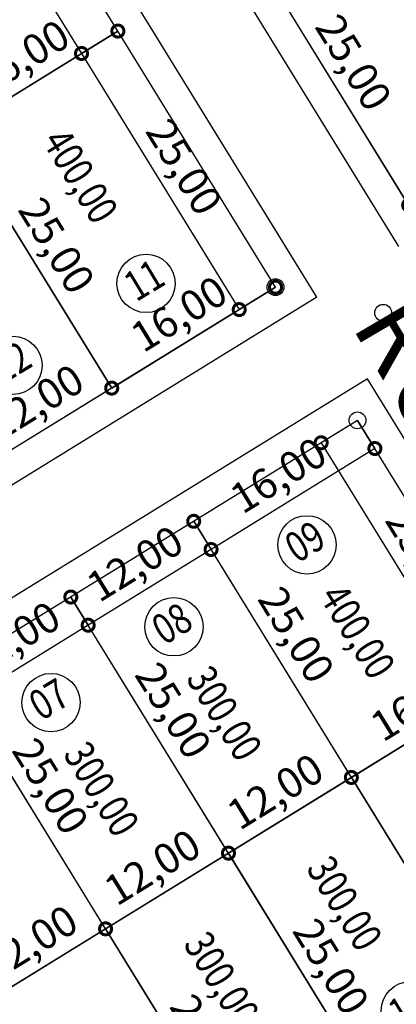
# Model space of a CAD drawing. Units: metres. Extents: x 21156 to 25378, y 5460 to 8632.
# Drawn here: x 23468 to 23499, y 7294 to 7376 of the extents above; entities that cross this region are included whole.
import ezdxf
from ezdxf.enums import TextEntityAlignment as Align

# ---------------------------------------------------------------- set-up
doc = ezdxf.new("R2010")
doc.units = ezdxf.units.M
doc.styles.get("Standard").update_dxf_attribs({"font": 'arial.ttf'})
doc.styles.add('STYLE1', font='romans.shx', dxfattribs={"width": 0.8, "height": 2})
doc.styles.add('STYLE2', font='simplex.shx', dxfattribs={"width": 0.8, "height": 2.5})
doc.styles.add('Times', font='times.ttf')
doc.dimstyles.new('ISO-25', dxfattribs={"dimtxt": 2.5, "dimasz": 2.5, "dimexe": 1.25, "dimexo": 0.625, "dimtad": 1, "dimtxsty": 'Standard', "dimcen": 2.5, "dimadec": 0, "dimazin": 0, "dimtfac": 1, "dimtmove": 0, "dimatfit": 3, "dimfxl": 1, "dimarcsym": 0})

# ---------------------------------------------------------------- blocks, each defined once
blk = doc.blocks.new('_DotSmall')
at = {"color": 0, "linetype": 'ByBlock', "const_width": 0.5}
blk.add_lwpolyline([(-0.0625, 0, 1), (0.0625, 0, 1)], format="xyb", close=True, dxfattribs=at)
blk = doc.blocks.new('*D367')
at = {"color": 1, "lineweight": -2, "transparency": 16777216}
for p, q in [((23462.146, 7366.665), (23462.146, 7366.665)), ((23462.146, 7366.665), (23475.257, 7345.379)), ((23475.257, 7345.379), (23475.257, 7345.379))]:
    blk.add_line(p, q, dxfattribs=at)
at = {"layer": 'Defpoints', "color": 0, "transparency": 16777216}
for p in [(23462.146, 7366.665), (23475.257, 7345.379), (23475.257, 7345.379)]:
    blk.add_point(p, dxfattribs=at)
at = {"color": 1, "lineweight": -2, "transparency": 16777216, "xscale": 2, "yscale": 2, "zscale": 2}
for p, rotation in [((23462.146, 7366.665), 121.6283510651411), ((23475.257, 7345.379), 301.628351065141)]:
    blk.add_blockref('_DotSmall', p, dxfattribs=dict(at, rotation=rotation))
at = {"color": 0, "transparency": 16777216, "insert": (23470.407, 7357.072), "char_height": 2.5, "attachment_point": 5, "rotation": 301.62835}
blk.add_mtext('25,00', dxfattribs=at)
blk = doc.blocks.new('*D368')
at = {"color": 1, "lineweight": -2, "transparency": 16777216}
for p, q in [((23475.257, 7345.379), (23465.039, 7339.086)), ((23475.257, 7345.379), (23475.257, 7345.379)), ((23465.039, 7339.086), (23465.039, 7339.086))]:
    blk.add_line(p, q, dxfattribs=at)
at = {"layer": 'Defpoints', "color": 0, "transparency": 16777216}
for p in [(23475.257, 7345.379), (23465.039, 7339.086), (23465.039, 7339.086)]:
    blk.add_point(p, dxfattribs=at)
at = {"color": 1, "lineweight": -2, "transparency": 16777216, "xscale": 2, "yscale": 2, "zscale": 2}
for p, rotation in [((23475.257, 7345.379), 31.62835106195519), ((23465.039, 7339.086), 211.6283510619552)]:
    blk.add_blockref('_DotSmall', p, dxfattribs=dict(at, rotation=rotation))
at = {"color": 0, "transparency": 16777216, "insert": (23469.098, 7343.937), "char_height": 2.5, "attachment_point": 5, "rotation": 31.62835}
blk.add_mtext('12,00', dxfattribs=at)
blk = doc.blocks.new('*D369')
at = {"color": 1, "lineweight": -2, "transparency": 16777216}
for p, q in [((23461.808, 7395.818), (23459.636, 7394.48)), ((23459.636, 7394.48), (23472.746, 7373.194)), ((23474.918, 7374.532), (23472.746, 7373.194))]:
    blk.add_line(p, q, dxfattribs=at)
at = {"layer": 'Defpoints', "color": 0, "transparency": 16777216}
for p in [(23461.808, 7395.818), (23474.918, 7374.532), (23472.746, 7373.194)]:
    blk.add_point(p, dxfattribs=at)
at = {"color": 1, "lineweight": -2, "transparency": 16777216, "xscale": 2, "yscale": 2, "zscale": 2}
for p, rotation in [((23459.636, 7394.48), 121.6283510624481), ((23472.746, 7373.194), 301.6283510624481)]:
    blk.add_blockref('_DotSmall', p, dxfattribs=dict(at, rotation=rotation))
at = {"color": 0, "transparency": 16777216, "insert": (23467.896, 7384.887), "char_height": 2.5, "attachment_point": 5, "rotation": 301.62835}
blk.add_mtext('25,00', dxfattribs=at)
blk = doc.blocks.new('*D370')
at = {"color": 1, "lineweight": -2, "transparency": 16777216}
for p, q in [((23474.918, 7374.532), (23472.748, 7373.195)), ((23472.748, 7373.195), (23485.859, 7351.908)), ((23488.029, 7353.245), (23485.859, 7351.908))]:
    blk.add_line(p, q, dxfattribs=at)
at = {"layer": 'Defpoints', "color": 0, "transparency": 16777216}
for p in [(23474.918, 7374.532), (23488.029, 7353.245), (23485.859, 7351.908)]:
    blk.add_point(p, dxfattribs=at)
at = {"color": 1, "lineweight": -2, "transparency": 16777216, "xscale": 2, "yscale": 2, "zscale": 2}
for p, rotation in [((23472.748, 7373.195), 121.6283510633237), ((23485.859, 7351.908), 301.6283510633237)]:
    blk.add_blockref('_DotSmall', p, dxfattribs=dict(at, rotation=rotation))
at = {"color": 0, "transparency": 16777216, "insert": (23481.009, 7363.602), "char_height": 2.5, "attachment_point": 5, "rotation": 301.62835}
blk.add_mtext('25,00', dxfattribs=at)
blk = doc.blocks.new('*D371')
at = {"color": 1, "lineweight": -2, "transparency": 16777216}
for p, q in [((23475.257, 7345.379), (23488.88, 7353.769)), ((23488.88, 7353.769), (23488.88, 7353.769)), ((23475.257, 7345.379), (23475.257, 7345.379))]:
    blk.add_line(p, q, dxfattribs=at)
at = {"layer": 'Defpoints', "color": 0, "transparency": 16777216}
for p in [(23488.88, 7353.769), (23488.88, 7353.769), (23475.257, 7345.379)]:
    blk.add_point(p, dxfattribs=at)
at = {"color": 1, "lineweight": -2, "transparency": 16777216, "xscale": 2, "yscale": 2, "zscale": 2}
for p, rotation in [((23488.88, 7353.769), 31.62835106043342), ((23475.257, 7345.379), 211.6283510604334)]:
    blk.add_blockref('_DotSmall', p, dxfattribs=dict(at, rotation=rotation))
at = {"color": 0, "transparency": 16777216, "insert": (23481.018, 7351.279), "char_height": 2.5, "attachment_point": 5, "rotation": 31.62835}
blk.add_mtext('16,00', dxfattribs=at)
blk = doc.blocks.new('*D372')
at = {"color": 1, "lineweight": -2, "transparency": 16777216}
for p, q in [((23462.146, 7366.665), (23475.77, 7375.056)), ((23475.77, 7375.056), (23475.77, 7375.056)), ((23462.146, 7366.665), (23462.146, 7366.665))]:
    blk.add_line(p, q, dxfattribs=at)
at = {"layer": 'Defpoints', "color": 0, "transparency": 16777216}
for p in [(23475.77, 7375.056), (23475.77, 7375.056), (23462.146, 7366.665)]:
    blk.add_point(p, dxfattribs=at)
at = {"color": 1, "lineweight": -2, "transparency": 16777216, "xscale": 2, "yscale": 2, "zscale": 2}
for p, rotation in [((23475.77, 7375.056), 31.6283510663291), ((23462.146, 7366.665), 211.6283510663291)]:
    blk.add_blockref('_DotSmall', p, dxfattribs=dict(at, rotation=rotation))
at = {"color": 0, "transparency": 16777216, "insert": (23467.908, 7372.566), "char_height": 2.5, "attachment_point": 5, "rotation": 31.62835}
blk.add_mtext('16,00', dxfattribs=at)
blk = doc.blocks.new('*D384')
at = {"color": 1, "lineweight": -2, "transparency": 16777216}
for p, q in [((23464.531, 7294.144), (23464.531, 7294.144)), ((23464.531, 7294.144), (23477.641, 7272.858)), ((23477.641, 7272.858), (23477.641, 7272.858))]:
    blk.add_line(p, q, dxfattribs=at)
at = {"layer": 'Defpoints', "color": 0, "transparency": 16777216}
for p in [(23464.531, 7294.144), (23477.641, 7272.858), (23477.641, 7272.858)]:
    blk.add_point(p, dxfattribs=at)
at = {"color": 1, "lineweight": -2, "transparency": 16777216, "xscale": 2, "yscale": 2, "zscale": 2}
for p, rotation in [((23464.531, 7294.144), 121.6283510608082), ((23477.641, 7272.858), 301.6283510608082)]:
    blk.add_blockref('_DotSmall', p, dxfattribs=dict(at, rotation=rotation))
at = {"color": 0, "transparency": 16777216, "insert": (23472.791, 7284.551), "char_height": 2.5, "attachment_point": 5, "rotation": 301.62835}
blk.add_mtext('25,00', dxfattribs=at)
blk = doc.blocks.new('*D386')
at = {"color": 1, "lineweight": -2, "transparency": 16777216}
for p, q in [((23464.531, 7294.144), (23474.749, 7300.437)), ((23474.749, 7300.437), (23474.749, 7300.437)), ((23464.531, 7294.144), (23464.531, 7294.144))]:
    blk.add_line(p, q, dxfattribs=at)
at = {"layer": 'Defpoints', "color": 0, "transparency": 16777216}
for p in [(23474.749, 7300.437), (23474.749, 7300.437), (23464.531, 7294.144)]:
    blk.add_point(p, dxfattribs=at)
at = {"color": 1, "lineweight": -2, "transparency": 16777216, "xscale": 2, "yscale": 2, "zscale": 2}
for p, rotation in [((23474.749, 7300.437), 31.62835105875195), ((23464.531, 7294.144), 211.628351058752)]:
    blk.add_blockref('_DotSmall', p, dxfattribs=dict(at, rotation=rotation))
at = {"color": 0, "transparency": 16777216, "insert": (23468.59, 7298.996), "char_height": 2.5, "attachment_point": 5, "rotation": 31.62835}
blk.add_mtext('12,00', dxfattribs=at)
blk = doc.blocks.new('*D387')
at = {"color": 1, "lineweight": -2, "transparency": 16777216}
for p, q in [((23461.639, 7321.724), (23461.639, 7321.724)), ((23474.749, 7300.437), (23461.639, 7321.724)), ((23474.749, 7300.437), (23474.749, 7300.437))]:
    blk.add_line(p, q, dxfattribs=at)
at = {"layer": 'Defpoints', "color": 0, "transparency": 16777216}
for p in [(23461.639, 7321.724), (23461.639, 7321.724), (23474.749, 7300.437)]:
    blk.add_point(p, dxfattribs=at)
at = {"color": 1, "lineweight": -2, "transparency": 16777216, "xscale": 2, "yscale": 2, "zscale": 2}
for p, rotation in [((23461.639, 7321.724), 121.6283510661492), ((23474.749, 7300.437), 301.6283510661492)]:
    blk.add_blockref('_DotSmall', p, dxfattribs=dict(at, rotation=rotation))
at = {"color": 0, "transparency": 16777216, "insert": (23469.899, 7312.131), "char_height": 2.5, "attachment_point": 5, "rotation": 301.62835}
blk.add_mtext('25,00', dxfattribs=at)
blk = doc.blocks.new('*D388')
at = {"color": 1, "lineweight": -2, "transparency": 16777216}
for p, q in [((23474.749, 7300.437), (23474.749, 7300.437)), ((23474.749, 7300.437), (23487.859, 7279.151)), ((23487.859, 7279.151), (23487.859, 7279.151))]:
    blk.add_line(p, q, dxfattribs=at)
at = {"layer": 'Defpoints', "color": 0, "transparency": 16777216}
for p in [(23474.749, 7300.437), (23487.859, 7279.151), (23487.859, 7279.151)]:
    blk.add_point(p, dxfattribs=at)
at = {"color": 1, "lineweight": -2, "transparency": 16777216, "xscale": 2, "yscale": 2, "zscale": 2}
for p, rotation in [((23474.749, 7300.437), 121.6283510599327), ((23487.859, 7279.151), 301.6283510599327)]:
    blk.add_blockref('_DotSmall', p, dxfattribs=dict(at, rotation=rotation))
at = {"color": 0, "transparency": 16777216, "insert": (23483.009, 7290.844), "char_height": 2.5, "attachment_point": 5, "rotation": 301.62835}
blk.add_mtext('25,00', dxfattribs=at)
blk = doc.blocks.new('*D390')
at = {"color": 1, "lineweight": -2, "transparency": 16777216}
for p, q in [((23474.749, 7300.437), (23484.967, 7306.73)), ((23484.967, 7306.73), (23484.967, 7306.73)), ((23474.749, 7300.437), (23474.749, 7300.437))]:
    blk.add_line(p, q, dxfattribs=at)
at = {"layer": 'Defpoints', "color": 0, "transparency": 16777216}
for p in [(23484.967, 7306.73), (23484.967, 7306.73), (23474.749, 7300.437)]:
    blk.add_point(p, dxfattribs=at)
at = {"color": 1, "lineweight": -2, "transparency": 16777216, "xscale": 2, "yscale": 2, "zscale": 2}
for p, rotation in [((23484.967, 7306.73), 31.62835106487012), ((23474.749, 7300.437), 211.6283510648701)]:
    blk.add_blockref('_DotSmall', p, dxfattribs=dict(at, rotation=rotation))
at = {"color": 0, "transparency": 16777216, "insert": (23478.808, 7305.289), "char_height": 2.5, "attachment_point": 5, "rotation": 31.62835}
blk.add_mtext('12,00', dxfattribs=at)
blk = doc.blocks.new('*D391')
at = {"color": 1, "lineweight": -2, "transparency": 16777216}
for p, q in [((23471.856, 7328.017), (23471.856, 7328.017)), ((23484.967, 7306.73), (23471.856, 7328.017)), ((23484.967, 7306.73), (23484.967, 7306.73))]:
    blk.add_line(p, q, dxfattribs=at)
at = {"layer": 'Defpoints', "color": 0, "transparency": 16777216}
for p in [(23471.856, 7328.017), (23471.856, 7328.017), (23484.967, 7306.73)]:
    blk.add_point(p, dxfattribs=at)
at = {"color": 1, "lineweight": -2, "transparency": 16777216, "xscale": 2, "yscale": 2, "zscale": 2}
for p, rotation in [((23471.856, 7328.017), 121.6283510625144), ((23484.967, 7306.73), 301.6283510625144)]:
    blk.add_blockref('_DotSmall', p, dxfattribs=dict(at, rotation=rotation))
at = {"color": 0, "transparency": 16777216, "insert": (23480.116, 7318.424), "char_height": 2.5, "attachment_point": 5, "rotation": 301.62835}
blk.add_mtext('25,00', dxfattribs=at)
blk = doc.blocks.new('*D392')
at = {"color": 1, "lineweight": -2, "transparency": 16777216}
for p, q in [((23484.967, 7306.73), (23484.967, 7306.73)), ((23484.967, 7306.73), (23498.077, 7285.443)), ((23498.077, 7285.443), (23498.077, 7285.443))]:
    blk.add_line(p, q, dxfattribs=at)
at = {"layer": 'Defpoints', "color": 0, "transparency": 16777216}
for p in [(23484.967, 7306.73), (23498.077, 7285.443), (23498.077, 7285.443)]:
    blk.add_point(p, dxfattribs=at)
at = {"color": 1, "lineweight": -2, "transparency": 16777216, "xscale": 2, "yscale": 2, "zscale": 2}
for p, rotation in [((23484.967, 7306.73), 121.628351063745), ((23498.077, 7285.443), 301.628351063745)]:
    blk.add_blockref('_DotSmall', p, dxfattribs=dict(at, rotation=rotation))
at = {"color": 0, "transparency": 16777216, "insert": (23493.227, 7297.137), "char_height": 2.5, "attachment_point": 5, "rotation": 301.62835}
blk.add_mtext('25,00', dxfattribs=at)
blk = doc.blocks.new('*D394')
at = {"color": 1, "lineweight": -2, "transparency": 16777216}
for p, q in [((23484.967, 7306.73), (23495.184, 7313.023)), ((23495.184, 7313.023), (23495.184, 7313.023)), ((23484.967, 7306.73), (23484.967, 7306.73))]:
    blk.add_line(p, q, dxfattribs=at)
at = {"layer": 'Defpoints', "color": 0, "transparency": 16777216}
for p in [(23495.184, 7313.023), (23495.184, 7313.023), (23484.967, 7306.73)]:
    blk.add_point(p, dxfattribs=at)
at = {"color": 1, "lineweight": -2, "transparency": 16777216, "xscale": 2, "yscale": 2, "zscale": 2}
for p, rotation in [((23495.184, 7313.023), 31.6283510680734), ((23484.967, 7306.73), 211.6283510680734)]:
    blk.add_blockref('_DotSmall', p, dxfattribs=dict(at, rotation=rotation))
at = {"color": 0, "transparency": 16777216, "insert": (23489.025, 7311.582), "char_height": 2.5, "attachment_point": 5, "rotation": 31.62835}
blk.add_mtext('12,00', dxfattribs=at)
blk = doc.blocks.new('*D395')
at = {"color": 1, "lineweight": -2, "transparency": 16777216}
for p, q in [((23495.184, 7313.023), (23495.184, 7313.023)), ((23495.184, 7313.023), (23508.294, 7291.736)), ((23508.294, 7291.736), (23508.294, 7291.736))]:
    blk.add_line(p, q, dxfattribs=at)
at = {"layer": 'Defpoints', "color": 0, "transparency": 16777216}
for p in [(23495.184, 7313.023), (23508.294, 7291.736), (23508.294, 7291.736)]:
    blk.add_point(p, dxfattribs=at)
at = {"color": 1, "lineweight": -2, "transparency": 16777216, "xscale": 2, "yscale": 2, "zscale": 2}
for p, rotation in [((23495.184, 7313.023), 121.6283510599327), ((23508.294, 7291.736), 301.6283510599327)]:
    blk.add_blockref('_DotSmall', p, dxfattribs=dict(at, rotation=rotation))
at = {"color": 0, "transparency": 16777216, "insert": (23503.444, 7303.43), "char_height": 2.5, "attachment_point": 5, "rotation": 301.62835}
blk.add_mtext('25,00', dxfattribs=at)
blk = doc.blocks.new('*D432')
at = {"color": 1, "lineweight": -2, "transparency": 16777216}
for p, q in [((23482.074, 7334.31), (23482.074, 7334.31)), ((23495.184, 7313.023), (23482.074, 7334.31)), ((23495.184, 7313.023), (23495.184, 7313.023))]:
    blk.add_line(p, q, dxfattribs=at)
at = {"layer": 'Defpoints', "color": 0, "transparency": 16777216}
for p in [(23482.074, 7334.31), (23482.074, 7334.31), (23495.184, 7313.023)]:
    blk.add_point(p, dxfattribs=at)
at = {"color": 1, "lineweight": -2, "transparency": 16777216, "xscale": 2, "yscale": 2, "zscale": 2}
for p, rotation in [((23482.074, 7334.31), 121.6283510681441), ((23495.184, 7313.023), 301.6283510681441)]:
    blk.add_blockref('_DotSmall', p, dxfattribs=dict(at, rotation=rotation))
at = {"color": 0, "transparency": 16777216, "insert": (23490.334, 7324.716), "char_height": 2.5, "attachment_point": 5, "rotation": 301.62835}
blk.add_mtext('25,00', dxfattribs=at)
blk = doc.blocks.new('*D433')
at = {"color": 1, "lineweight": -2, "transparency": 16777216}
for p, q in [((23494.846, 7342.176), (23492.674, 7340.838)), ((23492.674, 7340.838), (23505.784, 7319.551)), ((23507.956, 7320.889), (23505.784, 7319.551))]:
    blk.add_line(p, q, dxfattribs=at)
at = {"layer": 'Defpoints', "color": 0, "transparency": 16777216}
for p in [(23494.846, 7342.176), (23507.956, 7320.889), (23505.784, 7319.551)]:
    blk.add_point(p, dxfattribs=at)
at = {"color": 1, "lineweight": -2, "transparency": 16777216, "xscale": 2, "yscale": 2, "zscale": 2}
for p, rotation in [((23492.674, 7340.838), 121.6283510581152), ((23505.784, 7319.551), 301.6283510581152)]:
    blk.add_blockref('_DotSmall', p, dxfattribs=dict(at, rotation=rotation))
at = {"color": 0, "transparency": 16777216, "insert": (23500.934, 7331.245), "char_height": 2.5, "attachment_point": 5, "rotation": 301.62835}
blk.add_mtext('25,00', dxfattribs=at)
blk = doc.blocks.new('*D436')
at = {"color": 1, "lineweight": -2, "transparency": 16777216}
for p, q in [((23495.184, 7313.023), (23508.808, 7321.414)), ((23508.808, 7321.414), (23508.808, 7321.414)), ((23495.184, 7313.023), (23495.184, 7313.023))]:
    blk.add_line(p, q, dxfattribs=at)
at = {"layer": 'Defpoints', "color": 0, "transparency": 16777216}
for p in [(23508.808, 7321.414), (23508.808, 7321.414), (23495.184, 7313.023)]:
    blk.add_point(p, dxfattribs=at)
at = {"color": 1, "lineweight": -2, "transparency": 16777216, "xscale": 2, "yscale": 2, "zscale": 2}
for p, rotation in [((23508.808, 7321.414), 31.62835106152418), ((23495.184, 7313.023), 211.6283510615242)]:
    blk.add_blockref('_DotSmall', p, dxfattribs=dict(at, rotation=rotation))
at = {"color": 0, "transparency": 16777216, "insert": (23500.946, 7318.923), "char_height": 2.5, "attachment_point": 5, "rotation": 31.62835}
blk.add_mtext('16,00', dxfattribs=at)
blk = doc.blocks.new('*D501')
at = {"color": 1, "lineweight": -2, "transparency": 16777216}
for p, q in [((23486.839, 7381.873), (23486.839, 7381.873)), ((23499.949, 7360.587), (23486.839, 7381.873)), ((23499.949, 7360.587), (23499.949, 7360.587))]:
    blk.add_line(p, q, dxfattribs=at)
at = {"layer": 'Defpoints', "color": 0, "transparency": 16777216}
for p in [(23486.839, 7381.873), (23486.839, 7381.873), (23499.949, 7360.587)]:
    blk.add_point(p, dxfattribs=at)
at = {"color": 1, "lineweight": -2, "transparency": 16777216, "xscale": 2, "yscale": 2, "zscale": 2}
for p, rotation in [((23486.839, 7381.873), 121.6283510608745), ((23499.949, 7360.587), 301.6283510608745)]:
    blk.add_blockref('_DotSmall', p, dxfattribs=dict(at, rotation=rotation))
at = {"color": 0, "transparency": 16777216, "insert": (23495.099, 7372.28), "char_height": 2.5, "attachment_point": 5, "rotation": 301.62835}
blk.add_mtext('25,00', dxfattribs=at)
blk = doc.blocks.new('*D611')
at = {"color": 1, "lineweight": -2, "transparency": 16777216}
for p, q in [((23350.653, 7376.099), (23539.752, 7492.562)), ((23539.752, 7492.562), (23539.752, 7492.562)), ((23350.653, 7376.099), (23350.653, 7376.099))]:
    blk.add_line(p, q, dxfattribs=at)
at = {"layer": 'Defpoints', "color": 0, "transparency": 16777216}
for p in [(23539.752, 7492.562), (23539.752, 7492.562), (23350.653, 7376.099)]:
    blk.add_point(p, dxfattribs=at)
at = {"color": 1, "lineweight": -2, "transparency": 16777216, "xscale": 2, "yscale": 2, "zscale": 2}
for p, rotation in [((23539.752, 7492.562), 31.62835106499188), ((23350.653, 7376.099), 211.6283510649919)]:
    blk.add_blockref('_DotSmall', p, dxfattribs=dict(at, rotation=rotation))
at = {"color": 0, "transparency": 16777216, "insert": (23444.16, 7436.023), "char_height": 2.5, "attachment_point": 5, "rotation": 31.62835, "style": 'STYLE2'}
blk.add_mtext("SW 35°40' NE - 222.09 ", dxfattribs=at)
blk = doc.blocks.new('*D1005')
at = {"color": 1, "lineweight": -2, "transparency": 16777216}
for p, q in [((23471.856, 7328.017), (23473.299, 7325.674)), ((23473.299, 7325.674), (23463.081, 7319.381)), ((23461.639, 7321.724), (23463.081, 7319.381))]:
    blk.add_line(p, q, dxfattribs=at)
at = {"layer": 'Defpoints', "color": 0, "transparency": 16777216}
for p in [(23471.856, 7328.017), (23461.639, 7321.724), (23463.081, 7319.381)]:
    blk.add_point(p, dxfattribs=at)
at = {"color": 1, "lineweight": -2, "transparency": 16777216, "xscale": 2, "yscale": 2, "zscale": 2}
for p, rotation in [((23473.299, 7325.674), 31.62835106020627), ((23463.081, 7319.381), 211.6283510602063)]:
    blk.add_blockref('_DotSmall', p, dxfattribs=dict(at, rotation=rotation))
at = {"color": 0, "transparency": 16777216, "insert": (23467.14, 7324.233), "char_height": 2.5, "attachment_point": 5, "rotation": 31.62835}
blk.add_mtext('12,00', dxfattribs=at)
blk = doc.blocks.new('*D1006')
at = {"color": 1, "lineweight": -2, "transparency": 16777216}
for p, q in [((23482.074, 7334.31), (23483.517, 7331.967)), ((23483.517, 7331.967), (23473.299, 7325.674)), ((23471.856, 7328.017), (23473.299, 7325.674))]:
    blk.add_line(p, q, dxfattribs=at)
at = {"layer": 'Defpoints', "color": 0, "transparency": 16777216}
for p in [(23482.074, 7334.31), (23471.856, 7328.017), (23473.299, 7325.674)]:
    blk.add_point(p, dxfattribs=at)
at = {"color": 1, "lineweight": -2, "transparency": 16777216, "xscale": 2, "yscale": 2, "zscale": 2}
for p, rotation in [((23483.517, 7331.967), 31.62835106340963), ((23473.299, 7325.674), 211.6283510634096)]:
    blk.add_blockref('_DotSmall', p, dxfattribs=dict(at, rotation=rotation))
at = {"color": 0, "transparency": 16777216, "insert": (23477.358, 7330.526), "char_height": 2.5, "attachment_point": 5, "rotation": 31.62835}
blk.add_mtext('12,00', dxfattribs=at)
blk = doc.blocks.new('*D1007')
at = {"color": 1, "lineweight": -2, "transparency": 16777216}
for p, q in [((23495.697, 7342.7), (23497.14, 7340.358)), ((23497.14, 7340.358), (23483.517, 7331.967)), ((23482.074, 7334.31), (23483.517, 7331.967))]:
    blk.add_line(p, q, dxfattribs=at)
at = {"layer": 'Defpoints', "color": 0, "transparency": 16777216}
for p in [(23495.697, 7342.7), (23482.074, 7334.31), (23483.517, 7331.967)]:
    blk.add_point(p, dxfattribs=at)
at = {"color": 1, "lineweight": -2, "transparency": 16777216, "xscale": 2, "yscale": 2, "zscale": 2}
for p, rotation in [((23497.14, 7340.358), 31.62835106567558), ((23483.517, 7331.967), 211.6283510656756)]:
    blk.add_blockref('_DotSmall', p, dxfattribs=dict(at, rotation=rotation))
at = {"color": 0, "transparency": 16777216, "insert": (23489.278, 7337.867), "char_height": 2.5, "attachment_point": 5, "rotation": 31.62835}
blk.add_mtext('16,00', dxfattribs=at)

msp = doc.modelspace()

# ---------------------------------------------------------------- linework, layer by layer
at = {"color": 0, "ltscale": 5}
for p, q in [((23499.13154, 7357.1469), (23470.28914, 7403.97761)), ((23499.94919, 7360.58659), (23473.72883, 7403.15996)), ((23492.3198, 7352.95164), (23463.4774, 7399.78236)), ((23488.88012, 7353.76929), (23462.65975, 7396.34267)), ((23525.35746, 7299.30918), (23496.51506, 7346.1399)), ((23521.91777, 7300.12684), (23495.69741, 7342.70021))]:
    msp.add_line(p, q, dxfattribs=at)
at = {"color": 0}
for p, q in [((23475.25663, 7345.37877), (23449.03627, 7387.95215)), ((23475.76993, 7375.05598), (23433.81343, 7349.21554)), ((23488.88012, 7353.76929), (23397.93638, 7297.75828)), ((23492.3198, 7352.95164), (23397.0023, 7294.24688)), ((23496.51506, 7346.1399), (23402.2922, 7288.10932)), ((23495.69741, 7342.70021), (23406.53247, 7287.78474)), ((23508.29429, 7291.73632), (23482.07393, 7334.3097)), ((23498.07668, 7285.44343), (23471.85632, 7328.01681)), ((23487.85907, 7279.15054), (23461.63871, 7321.72392)), ((23508.80759, 7321.41352), (23466.85109, 7295.57309))]:
    msp.add_line(p, q, dxfattribs=at)
for centre, radius in [((23478.11139, 7354.0808), 2.42398), ((23488.88012, 7353.76929), 0.7), ((23497.8233, 7351.6434), 0.7), ((23467.0473, 7347.26658), 2.42398), ((23495.69741, 7342.70021), 0.7), ((23491.49236, 7332.35443), 2.42398), ((23480.42828, 7325.54021), 2.42398), ((23470.21067, 7319.24732), 2.42398), ((23500.08496, 7293.62412), 2.42398)]:
    msp.add_circle(centre, radius, dxfattribs=at)

# ---------------------------------------------------------------- texts
at = {"color": 0, "style": 'STYLE1', "width": 0.8}
for s, p in [('400,00', (23469.41095, 7365.91044)), ('400,00', (23492.45577, 7328.05961)), ('300,00', (23481.39168, 7321.24539)), ('300,00', (23471.17407, 7314.9525)), ('300,00', (23491.38453, 7305.45377)), ('300,00', (23481.16692, 7299.16088))]:
    msp.add_text(s, height=2.5, rotation=301.628351, dxfattribs=at).set_placement(p)
for s, p in [('11', (23478.11139, 7354.0808)), ('12', (23467.0473, 7347.26658)), ('09', (23491.49236, 7332.35443)), ('08', (23480.42828, 7325.54021)), ('07', (23470.21067, 7319.24732)), ('11', (23500.08496, 7293.62412))]:
    msp.add_text(s, height=2.5, rotation=31.0636608, dxfattribs=at).set_placement(p, align=Align.MIDDLE)
at = {"color": 0, "style": 'Times'}
msp.add_text('RUA ANGICO', height=6.502349, rotation=300.4575486, dxfattribs=at).set_placement((23495.10168, 7350.64861))

# ---------------------------------------------------------------- dimensions: what is measured, and where the dimension line sits
at = {"color": 0}
dim = msp.add_aligned_dim(p1=(23350.65294, 7376.09858), p2=(23539.75229, 7492.56229), distance=0, text="SW 35°40' NE - 222.09 ", dimstyle='ISO-25', override={"dimasz": 2, "dimexe": 0, "dimexo": 0, "dimgap": 0.5, "dimzin": 1, "dimtxsty": 'STYLE2', "dimblk1": 'DOTSMALL', "dimblk2": 'DOTSMALL', "dimsah": 1, "dimclrd": 1, "dimclre": 1, "dimtzin": 1}, dxfattribs=at)
dim.commit()
dim.dimension.update_dxf_attribs({"geometry": '*D611', "text_midpoint": (23444.16004, 7436.02323)})
for p1, p2, distance, picture, middle in [((23461.80828, 7395.81826), (23474.91847, 7374.53157), -2.55138, '*D369', (23467.89592, 7384.88702)), ((23499.94919, 7360.58659), (23486.83901, 7381.87327), 0, '*D501', (23495.09907, 7372.28)), ((23462.14645, 7366.66546), (23475.76993, 7375.05598), 0, '*D372', (23467.90813, 7372.56569)), ((23474.91847, 7374.53157), (23488.02865, 7353.24488), -2.54851, '*D370', (23481.00855, 7363.60184)), ((23462.14645, 7366.66546), (23475.25663, 7345.37877), 0, '*D367', (23470.40651, 7357.07219)), ((23475.25663, 7345.37877), (23488.88012, 7353.76929), 0, '*D371', (23481.01831, 7351.279)), ((23475.25663, 7345.37877), (23465.03902, 7339.08589), 0, '*D368', (23469.09776, 7343.9373)), ((23495.69741, 7342.70021), (23482.07393, 7334.3097), 2.75105, '*D1007', (23489.27827, 7337.86749)), ((23494.84594, 7342.17581), (23507.95612, 7320.88912), -2.55138, '*D433', (23500.93358, 7331.24456)), ((23495.18411, 7313.02301), (23482.07393, 7334.3097), 0, '*D432', (23490.33399, 7324.71642)), ((23482.07393, 7334.3097), (23471.85632, 7328.01681), 2.75105, '*D1006', (23477.35773, 7330.52579)), ((23484.9665, 7306.73012), (23471.85632, 7328.01681), 0, '*D391', (23480.11638, 7318.42353)), ((23471.85632, 7328.01681), (23461.63871, 7321.72392), 2.75105, '*D1005', (23467.14012, 7324.23291)), ((23495.18411, 7313.02301), (23508.80759, 7321.41352), 0, '*D436', (23500.94579, 7318.92323)), ((23474.74889, 7300.43723), (23461.63871, 7321.72392), 0, '*D387', (23469.89877, 7312.13064)), ((23484.9665, 7306.73012), (23495.18411, 7313.02301), 0, '*D394', (23489.02524, 7311.58153)), ((23495.18411, 7313.02301), (23508.29429, 7291.73632), 0, '*D395', (23503.44417, 7303.42973)), ((23474.74889, 7300.43723), (23484.9665, 7306.73012), 0, '*D390', (23478.80763, 7305.28864)), ((23484.9665, 7306.73012), (23498.07668, 7285.44343), 0, '*D392', (23493.22656, 7297.13684)), ((23464.53128, 7294.14434), (23474.74889, 7300.43723), 0, '*D386', (23468.59002, 7298.99576)), ((23474.74889, 7300.43723), (23487.85907, 7279.15054), 0, '*D388', (23483.00895, 7290.84395)), ((23464.53128, 7294.14434), (23477.64146, 7272.85766), 0, '*D384', (23472.79134, 7284.55107))]:
    dim = msp.add_aligned_dim(p1=p1, p2=p2, distance=distance, dimstyle='ISO-25', override={"dimasz": 2, "dimexe": 0, "dimexo": 0, "dimgap": 0.5, "dimzin": 1, "dimblk1": 'DOTSMALL', "dimblk2": 'DOTSMALL', "dimsah": 1, "dimclrd": 1, "dimclre": 1, "dimtzin": 1}, dxfattribs=at)
    dim.commit()
    dim.dimension.update_dxf_attribs({"geometry": picture, "text_midpoint": middle})

doc.saveas('drawing.dxf')
